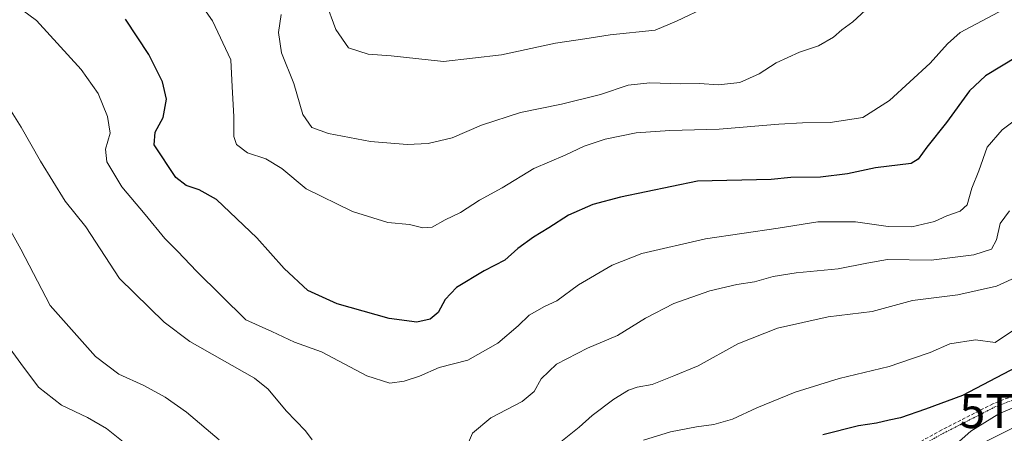
# Model space of a CAD drawing. Units: metres. Extents: x 614420 to 617878, y 4720123 to 4722494.
# Drawn here: x 615808 to 616095, y 4722026 to 4722147 of the extents above; entities that cross this region are included whole.
import ezdxf
from ezdxf.enums import TextEntityAlignment as Align

# ---------------------------------------------------------------- set-up
doc = ezdxf.new("R2010")
doc.units = ezdxf.units.M
doc.header["$MEASUREMENT"] = 0
doc.linetypes.add('TRAZOS', pattern=[0.75, 0.5, -0.25])
doc.linetypes.add('TRAZOSX2', pattern=[1.5, 1, -0.5])
doc.layers.get('0').update_dxf_attribs({"lineweight": 5})
for name, color, linetype, lineweight in [('Curva de nivel maestra', 36, 'Continuous', 30), ('Curva de nivel normal', 36, 'Continuous', 0), ('Senda', 19, 'TRAZOSX2', 0), ('Tendido', 6, 'Continuous', 0), ('Torre de tendido puntual', 7, 'Continuous', 0), ('Valla', 19, 'TRAZOS', 0)]:
    doc.layers.add(name, color=color, linetype=linetype, lineweight=lineweight)

# ---------------------------------------------------------------- blocks, each defined once
blk = doc.blocks.new('*U170')
at = {"layer": 'Curva de nivel normal', "color": 36, "linetype": 'Continuous', "lineweight": 0}
blk.add_polyline3d([(616101.28, 4722119.9, 695), (616094.79, 4722115.08, 695), (616090.41, 4722110, 695), (616087.91, 4722103.05, 695), (616085.96, 4722097.99, 695), (616084.52, 4722093.15, 695), (616082.5, 4722091.24, 695), (616078.58, 4722089.93, 695), (616074.99, 4722088.28, 695), (616068.42, 4722086.74, 695), (616061.48, 4722086.8, 695), (616051.93, 4722088.15, 695), (616040.96, 4722088.18, 695), (616029.38, 4722086.34, 695), (616008.16, 4722083.23, 695), (615989.61, 4722078.87, 695), (615980.94, 4722075.52, 695), (615971.12, 4722069.71, 695), (615964.72, 4722065.02, 695), (615961.18, 4722063.43, 695), (615956.72, 4722060.87, 695), (615953.45, 4722057.71, 695), (615947.56, 4722052.71, 695), (615938.82, 4722047.76, 695), (615930.4, 4722045.59, 695), (615924.68, 4722043.06, 695), (615920.19, 4722041.54, 695), (615915.99, 4722040.98, 695), (615909.26, 4722043.09, 695), (615896.02, 4722050.17, 695), (615888.23, 4722053, 695), (615881.56, 4722056.09, 695), (615873.94, 4722059.46, 695), (615859.54, 4722073.73, 695), (615854.08, 4722079.49, 695), (615850.3, 4722083.26, 695), (615844.62, 4722090.31, 695), (615837.75, 4722098.4, 695), (615833.39, 4722105.74, 695), (615833.01, 4722109.41, 695), (615834.38, 4722114.07, 695), (615833.61, 4722118.99, 695), (615830.84, 4722125.64, 695), (615825.93, 4722132.69, 695), (615812.86, 4722147.06, 695), (615800.92, 4722155.89, 695)], dxfattribs=at)
blk = doc.blocks.new('*U174')
at = {"layer": 'Curva de nivel normal', "color": 36, "linetype": 'Continuous', "lineweight": 0}
blk.add_polyline3d([(616008.72, 4722151.07, 715), (615999.67, 4722146.8, 715), (615993.51, 4722144.24, 715), (615980.32, 4722142.79, 715), (615972.94, 4722141.68, 715), (615964.38, 4722140.44, 715), (615948.64, 4722136.98, 715), (615931.7, 4722135.06, 715), (615916.42, 4722136.66, 715), (615909.65, 4722137.18, 715), (615903.92, 4722139.02, 715), (615900.26, 4722144.4, 715), (615897.28, 4722152.59, 715)], dxfattribs=at)
blk = doc.blocks.new('*U175')
at = {"layer": 'Curva de nivel normal', "color": 36, "linetype": 'Continuous', "lineweight": 0}
blk.add_polyline3d([(616054.85, 4722150.04, 710), (616051.18, 4722146.65, 710), (616048, 4722144.32, 710), (616045.57, 4722142.17, 710), (616041.17, 4722139.66, 710), (616035.63, 4722137.72, 710), (616028.79, 4722134.66, 710), (616023.82, 4722131.45, 710), (616018.21, 4722128.92, 710), (616011.93, 4722128.22, 710), (616006.4, 4722128.62, 710), (616000.89, 4722128.53, 710), (615991.87, 4722128.78, 710), (615985.56, 4722128.09, 710), (615977.47, 4722125.43, 710), (615966.17, 4722122.57, 710), (615954.13, 4722120.09, 710), (615942.79, 4722116.44, 710), (615934.22, 4722112.76, 710), (615927.19, 4722111.1, 710), (615921.04, 4722110.77, 710), (615910.39, 4722111.63, 710), (615898.13, 4722113.96, 710), (615893.27, 4722115.74, 710), (615890.61, 4722119.57, 710), (615888.01, 4722128.57, 710), (615884.36, 4722137.57, 710), (615883.55, 4722143.5, 710), (615884.25, 4722148.78, 710)], dxfattribs=at)
blk = doc.blocks.new('*U177')
at = {"layer": 'Curva de nivel normal', "color": 36, "linetype": 'Continuous', "lineweight": 0}
blk.add_polyline3d([(616095.12, 4722150.24, 705), (616082.54, 4722143.53, 705), (616078.82, 4722140.21, 705), (616073.75, 4722134.56, 705), (616061.9, 4722123.63, 705), (616054.05, 4722118.66, 705), (616044.6, 4722117.2, 705), (616036.45, 4722117.06, 705), (616029.62, 4722116.75, 705), (616012.12, 4722115.23, 705), (615997.75, 4722114.86, 705), (615987.92, 4722114.15, 705), (615978.86, 4722112.35, 705), (615972.75, 4722110.24, 705), (615967.18, 4722107.64, 705), (615958.07, 4722103.74, 705), (615948.77, 4722098.1, 705), (615942.17, 4722094.52, 705), (615936.66, 4722090.86, 705), (615932.14, 4722088.76, 705), (615928.33, 4722086.64, 705), (615925.68, 4722086.42, 705), (615921.77, 4722087.35, 705), (615915.47, 4722087.98, 705), (615905.12, 4722091.17, 705), (615891.58, 4722097.78, 705), (615884.52, 4722103.78, 705), (615879.78, 4722106.56, 705), (615874.42, 4722108.35, 705), (615871.26, 4722110.76, 705), (615870.48, 4722113.1, 705), (615870.46, 4722118.99, 705), (615869.98, 4722127.65, 705), (615869.57, 4722135.55, 705), (615864.25, 4722146.92, 705), (615857.8, 4722156.22, 705)], dxfattribs=at)
blk = doc.blocks.new('*U182')
at = {"layer": 'Curva de nivel normal', "color": 36, "linetype": 'Continuous', "lineweight": 0}
for points in [[(615804.42, 4722052.06, 680), (615808.27, 4722046.71, 680), (615813.41, 4722039.78, 680), (615820.2, 4722034.54, 680), (615827.78, 4722030.92, 680), (615833.26, 4722027.71, 680), (615840.12, 4722022.31, 680)], [(615990.11, 4722024.35, 680), (615997.95, 4722026.72, 680), (616005.51, 4722028.25, 680), (616010.64, 4722028.86, 680), (616016.04, 4722030.43, 680), (616023.14, 4722033.78, 680), (616034.35, 4722038.4, 680), (616047.18, 4722042.38, 680), (616061.76, 4722045.91, 680), (616068.33, 4722048.1, 680), (616073.76, 4722049.99, 680), (616079.48, 4722052.45, 680), (616086.94, 4722053.65, 680), (616092.69, 4722052.88, 680), (616103.14, 4722059.91, 680)]]:
    blk.add_polyline3d(points, dxfattribs=at)
blk = doc.blocks.new('*U185')
at = {"layer": 'Curva de nivel normal', "color": 36, "linetype": 'Continuous', "lineweight": 0}
blk.add_polyline3d([(616106.15, 4722037.27, 670), (616093.79, 4722031.98, 670), (616085.59, 4722026.94, 670), (616078, 4722020.27, 670)], dxfattribs=at)
blk = doc.blocks.new('*U186')
at = {"layer": 'Curva de nivel normal', "color": 36, "linetype": 'Continuous', "lineweight": 0}
for points in [[(616096.87, 4722091.41, 690), (616094.21, 4722087.64, 690), (616093.1, 4722082.93, 690), (616091.62, 4722080.18, 690), (616086.45, 4722078.5, 690), (616074.02, 4722076.93, 690), (616061.33, 4722077.19, 690), (616055.22, 4722076.08, 690), (616046.89, 4722074.46, 690), (616034.68, 4722073.22, 690), (616027.93, 4722072.14, 690), (616022.43, 4722070.6, 690), (616017.35, 4722069.88, 690), (616009.43, 4722067.99, 690), (615998.91, 4722064.32, 690), (615990.68, 4722059.98, 690), (615982.5, 4722054.88, 690), (615973.76, 4722051.27, 690), (615964.7, 4722046.55, 690), (615960.15, 4722042.29, 690), (615958.13, 4722038.58, 690), (615954.69, 4722035.64, 690), (615945.51, 4722030.82, 690), (615940.18, 4722026.38, 690), (615938.19, 4722021.75, 690)], [(615893.36, 4722024.46, 690), (615891.38, 4722027.04, 690), (615885.76, 4722032.95, 690), (615880.46, 4722039.21, 690), (615876.5, 4722042.46, 690), (615857.6, 4722053.22, 690), (615850.16, 4722058.8, 690), (615837.14, 4722071.59, 690), (615827.28, 4722086.73, 690), (615821.21, 4722094.22, 690), (615814, 4722105.87, 690), (615808.34, 4722115.88, 690), (615796.16, 4722135.36, 690)]]:
    blk.add_polyline3d(points, dxfattribs=at)
blk = doc.blocks.new('*U193')
at = {"layer": 'Curva de nivel normal', "color": 36, "linetype": 'Continuous', "lineweight": 0}
for points in [[(616099.7, 4722072.37, 685), (616093.13, 4722069.31, 685), (616081.83, 4722066.77, 685), (616068.62, 4722065.13, 685), (616056.86, 4722061.96, 685), (616044.02, 4722060.34, 685), (616029.22, 4722057.09, 685), (616017.56, 4722052.5, 685), (616006.04, 4722046.05, 685), (615998.95, 4722043.11, 685), (615992.56, 4722040.63, 685), (615988.17, 4722039.8, 685), (615985.72, 4722038.9, 685), (615981.45, 4722036.32, 685), (615975.08, 4722031.57, 685), (615971.27, 4722028.11, 685), (615965.41, 4722023.42, 685)], [(615866.21, 4722024.47, 685), (615856.63, 4722032.48, 685), (615850.42, 4722036.86, 685), (615844.21, 4722040.31, 685), (615836.89, 4722043.67, 685), (615830.04, 4722048.82, 685), (615816.84, 4722063.69, 685), (615808.3, 4722080.16, 685), (615803.44, 4722088.97, 685)]]:
    blk.add_polyline3d(points, dxfattribs=at)
blk = doc.blocks.new('*U202')
at = {"layer": 'Curva de nivel maestra', "color": 36, "linetype": 'Continuous', "lineweight": 30}
blk.add_polyline3d([(616108.08, 4722141.84, 700), (616089.91, 4722130.84, 700), (616085.26, 4722126.48, 700), (616078.53, 4722117.2, 700), (616072.81, 4722110.03, 700), (616070.25, 4722106.46, 700), (616068.21, 4722105.25, 700), (616057.75, 4722103.92, 700), (616049.59, 4722102.16, 700), (616041.72, 4722101.26, 700), (616033.08, 4722101.11, 700), (616027.35, 4722100.56, 700), (616005.82, 4722100.02, 700), (615983.39, 4722095.38, 700), (615975.28, 4722093.27, 700), (615968.19, 4722090.14, 700), (615962.42, 4722086.39, 700), (615957.93, 4722083.71, 700), (615953.35, 4722080.33, 700), (615949.62, 4722076.98, 700), (615943.57, 4722073.84, 700), (615935.48, 4722068.94, 700), (615932.12, 4722065.44, 700), (615930.12, 4722061.65, 700), (615927.81, 4722059.7, 700), (615923.89, 4722058.78, 700), (615915.86, 4722059.94, 700), (615900.64, 4722064.17, 700), (615892.07, 4722068.07, 700), (615885.13, 4722074.52, 700), (615877.2, 4722083.45, 700), (615865.46, 4722094.65, 700), (615860.35, 4722097.55, 700), (615856.57, 4722098.75, 700), (615853.57, 4722101.1, 700), (615847.22, 4722110.66, 700), (615847.52, 4722114.4, 700), (615849.84, 4722118.71, 700), (615850.78, 4722124.01, 700), (615849.67, 4722129.05, 700), (615845.62, 4722137.08, 700), (615838.82, 4722147.43, 700)], dxfattribs=at)
blk = doc.blocks.new('*U213')
at = {"layer": 'Curva de nivel maestra', "color": 36, "linetype": 'Continuous', "lineweight": 30}
blk.add_polyline3d([(616098.98, 4722045.71, 675), (616083.23, 4722037.4, 675), (616072.4, 4722033.41, 675), (616065.12, 4722030.85, 675), (616061.79, 4722030.15, 675), (616058.12, 4722029.26, 675), (616052.79, 4722028.49, 675), (616042.45, 4722025.9, 675)], dxfattribs=at)
blk = doc.blocks.new('5TTEND')
blk.add_text('5TTEND', height=10).set_placement((0, 0), align=Align.MIDDLE_CENTER)

msp = doc.modelspace()

# ---------------------------------------------------------------- linework, layer by layer
at = {"layer": 'Senda', "color": 19, "linetype": 'TRAZOSX2', "lineweight": 0}
msp.add_polyline3d([(616102.17, 4722038.94, 670.52), (616092.03, 4722034.94, 670.96), (616077.12, 4722027.34, 672.19), (616065.1, 4722020.66, 671.97), (616050.4, 4722015.06, 671.62), (616040.53, 4722013.04, 671.78), (616035.22, 4722009.74, 670.87), (616033.36, 4722005.93, 670.03), (616026.02, 4722001.97, 669.48), (616011.81, 4721993.84, 670.26), (616007.28, 4721987.32, 670.67), (616002.54, 4721985.89, 670.98), (615996.76, 4721984.06, 671.27), (615990.88, 4721978.52, 671.24), (615988.43, 4721970.51, 670.1), (615979.68, 4721964.5, 669.94), (615956.47, 4721951.36, 669.02), (615924.47, 4721936.6, 669.56), (615907.13, 4721928.18, 670.3), (615904.56, 4721927.2, 670.19)], dxfattribs=at)
at = {"layer": 'Tendido', "color": 6, "linetype": 'Continuous', "lineweight": 0}
msp.add_polyline3d([(616556.28, 4722472.41, 689.03), (616515.34, 4722427.26, 686.23), (616500.93, 4722402.09, 685.71), (616303.64, 4722248.6, 670.61), (616235.68, 4722137.48, 680.73), (616201.39, 4722079.38, 672.41), (616107.89, 4722032.86, 668.56), (615998.62, 4721978.23, 670.37), (615867.54, 4721912.85, 669.12), (615689.07, 4721698.95, 662.36), (615584.16, 4721572.01, 664.36)], dxfattribs=at)
at = {"layer": 'Valla', "color": 19, "linetype": 'TRAZOS', "lineweight": 0}
msp.add_polyline3d([(616065.57, 4722019.66, 677.37), (616077.64, 4722026.37, 679.5), (616092.48, 4722033.94, 683.31), (616102.44, 4722037.87, 674.97)], dxfattribs=at)

# ---------------------------------------------------------------- block references
at = {"layer": 'Curva de nivel maestra', "color": 36, "linetype": 'Continuous', "lineweight": 30}
for name in ['*U213', '*U202']:
    msp.add_blockref(name, (0, 0), dxfattribs=at)
at = {"layer": 'Curva de nivel normal', "color": 36, "linetype": 'Continuous', "lineweight": 0}
for name in ['*U177', '*U175', '*U174', '*U182', '*U193', '*U185', '*U186', '*U170']:
    msp.add_blockref(name, (0, 0), dxfattribs=at)
at = {"layer": 'Torre de tendido puntual', "linetype": 'Continuous', "lineweight": 0}
msp.add_blockref('5TTEND', (616107.89, 4722032.86, 668.12), dxfattribs=at)

doc.saveas('drawing.dxf')
